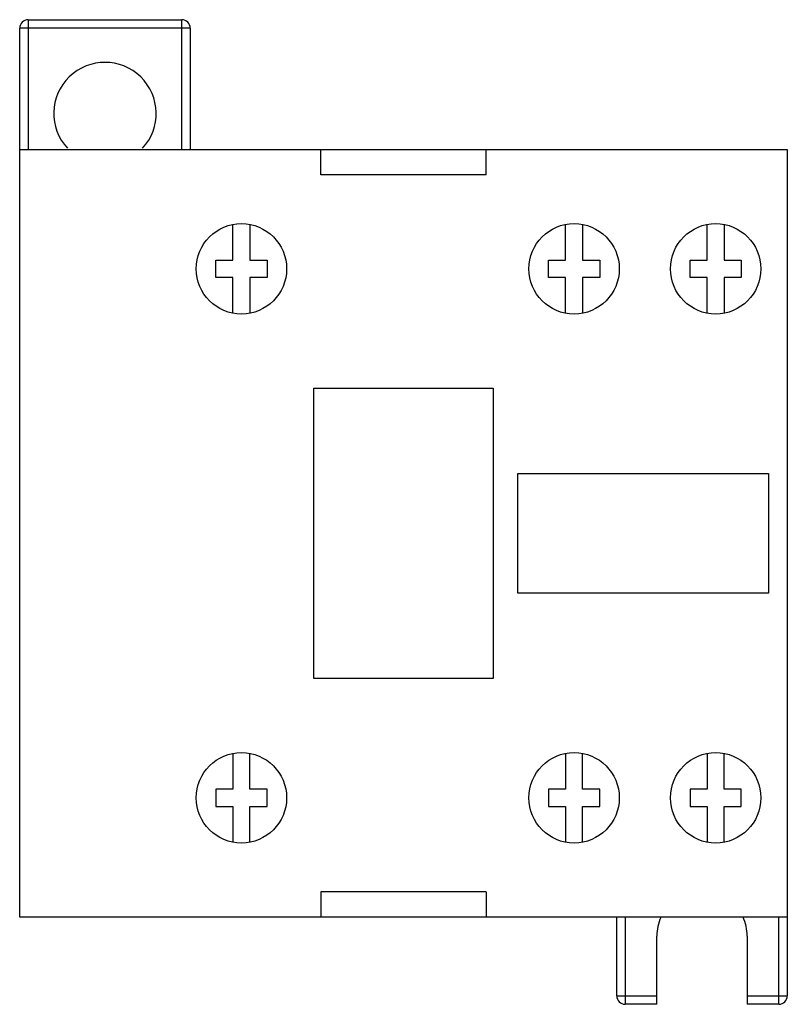
# Model space of a CAD drawing. Units: millimetres. Extents: x 6.2 to 51.2, y 10.5 to 68.2.
import ezdxf

# ---------------------------------------------------------------- set-up
doc = ezdxf.new("R2010")
doc.units = ezdxf.units.MM
doc.header["$LTSCALE"] = 5.164943
doc.layers.get('0').update_dxf_attribs({"linetype": 'CONTINUOUS'})

msp = doc.modelspace()

# ---------------------------------------------------------------- linework, layer by layer
at = {"color": 7, "linetype": 'CONTINUOUS'}
for p, q in [((6.74, 68.225), (6.74, 60.625)), ((6.74, 68.225), (15.74, 68.225)), ((15.74, 60.625), (15.74, 68.225)), ((6.24, 15.625), (6.24, 67.725)), ((16.24, 67.725), (6.24, 67.725)), ((16.24, 67.725), (16.24, 60.625)), ((6.24, 60.625), (51.24, 60.625)), ((23.89, 59.125), (23.89, 60.625)), ((33.59, 59.125), (33.59, 60.625)), ((51.24, 60.625), (51.24, 11.025)), ((33.59, 59.125), (23.89, 59.125)), ((18.74, 54.125), (18.74, 56.227)), ((19.74, 56.227), (19.74, 54.125)), ((38.24, 54.125), (38.24, 56.227)), ((39.24, 56.227), (39.24, 54.125)), ((46.54, 54.125), (46.54, 56.227)), ((47.54, 56.227), (47.54, 54.125)), ((17.74, 53.125), (17.74, 54.125)), ((17.74, 54.125), (18.74, 54.125)), ((19.74, 54.125), (20.74, 54.125)), ((20.74, 54.125), (20.74, 53.125)), ((37.24, 53.125), (37.24, 54.125)), ((37.24, 54.125), (38.24, 54.125)), ((39.24, 54.125), (40.24, 54.125)), ((40.24, 54.125), (40.24, 53.125)), ((45.54, 54.125), (46.54, 54.125)), ((45.54, 53.125), (45.54, 54.125)), ((47.54, 54.125), (48.54, 54.125)), ((48.54, 54.125), (48.54, 53.125)), ((18.74, 53.125), (17.74, 53.125)), ((18.74, 51.023), (18.74, 53.125)), ((19.74, 53.125), (19.74, 51.023)), ((20.74, 53.125), (19.74, 53.125)), ((38.24, 53.125), (37.24, 53.125)), ((38.24, 51.023), (38.24, 53.125)), ((39.24, 53.125), (39.24, 51.023)), ((40.24, 53.125), (39.24, 53.125)), ((46.54, 53.125), (45.54, 53.125)), ((46.54, 51.023), (46.54, 53.125)), ((48.54, 53.125), (47.54, 53.125)), ((47.54, 53.125), (47.54, 51.023)), ((23.49, 29.625), (23.49, 46.625)), ((23.49, 46.625), (33.99, 46.625)), ((33.99, 46.625), (33.99, 29.625)), ((35.44, 41.625), (50.14, 41.625)), ((35.44, 34.625), (35.44, 41.625)), ((50.14, 41.625), (50.14, 34.625)), ((50.14, 34.625), (35.44, 34.625)), ((33.99, 29.625), (23.49, 29.625)), ((18.74, 25.227), (18.74, 23.125)), ((19.74, 23.125), (19.74, 25.227)), ((38.24, 25.227), (38.24, 23.125)), ((39.24, 23.125), (39.24, 25.227)), ((46.54, 25.227), (46.54, 23.125)), ((47.54, 23.125), (47.54, 25.227)), ((18.74, 23.125), (17.74, 23.125)), ((17.74, 23.125), (17.74, 22.125)), ((20.74, 23.125), (19.74, 23.125)), ((20.74, 22.125), (20.74, 23.125)), ((38.24, 23.125), (37.24, 23.125)), ((37.24, 23.125), (37.24, 22.125)), ((40.24, 23.125), (39.24, 23.125)), ((40.24, 22.125), (40.24, 23.125)), ((46.54, 23.125), (45.54, 23.125)), ((45.54, 23.125), (45.54, 22.125)), ((48.54, 23.125), (47.54, 23.125)), ((48.54, 22.125), (48.54, 23.125)), ((17.74, 22.125), (18.74, 22.125)), ((18.74, 22.125), (18.74, 20.023)), ((19.74, 22.125), (20.74, 22.125)), ((19.74, 20.023), (19.74, 22.125)), ((37.24, 22.125), (38.24, 22.125)), ((38.24, 22.125), (38.24, 20.023)), ((39.24, 22.125), (40.24, 22.125)), ((39.24, 20.023), (39.24, 22.125)), ((45.54, 22.125), (46.54, 22.125)), ((46.54, 22.125), (46.54, 20.023)), ((47.54, 22.125), (48.54, 22.125)), ((47.54, 20.023), (47.54, 22.125)), ((33.59, 17.125), (23.89, 17.125)), ((23.89, 17.125), (23.89, 15.625)), ((33.59, 17.125), (33.59, 15.625)), ((51.24, 15.625), (6.24, 15.625)), ((41.24, 11.025), (41.24, 15.625)), ((41.74, 15.625), (41.74, 10.525)), ((50.74, 10.525), (50.74, 15.625)), ((43.59, 10.525), (43.59, 14.525)), ((48.89, 14.525), (48.89, 10.525)), ((41.24, 11.025), (43.59, 11.025)), ((48.89, 11.025), (51.24, 11.025)), ((43.59, 10.525), (41.74, 10.525)), ((50.74, 10.525), (48.89, 10.525))]:
    msp.add_line(p, q, dxfattribs=at)
for centre in [(19.24, 53.625), (38.74, 53.625), (47.04, 53.625), (19.24, 22.625), (38.74, 22.625), (47.04, 22.625)]:
    msp.add_circle(centre, 2.65, dxfattribs=at)
for centre, radius, start, end in [((6.74, 67.725), 0.5, 90, 180), ((15.74, 67.725), 0.5, 0, 90), ((11.24, 62.725), 3, 317.28098, 222.6574), ((46.24, 14.525), 2.65, 155.63614, 180), ((46.24, 14.525), 2.65, 0, 24.92932), ((41.74, 11.025), 0.5, 180, 270), ((50.74, 11.025), 0.5, 270, 360)]:
    msp.add_arc(centre, radius, start, end, dxfattribs=at)

doc.saveas('drawing.dxf')
